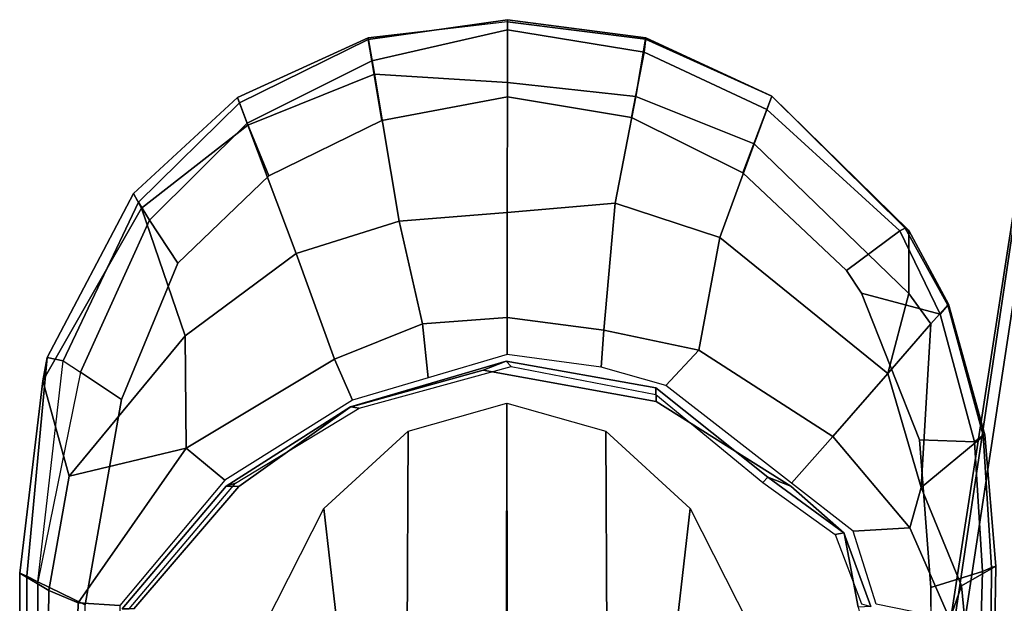
# Model space of a CAD drawing. Units: inches. Extents: x -3 to 130, y -6 to 71.
# Drawn here: x 16 to 20, y 33 to 36 of the extents above; entities that cross this region are included whole.
import ezdxf

# ---------------------------------------------------------------- set-up
doc = ezdxf.new("R2010")
doc.units = ezdxf.units.IN
doc.header["$MEASUREMENT"] = 0
for name, color, linetype in [('SEAT-ARMPAD', 5, 'Continuous'), ('SEAT-FABRIC', 5, 'Continuous'), ('SEAT-FRAME', 5, 'Continuous')]:
    doc.layers.add(name, color=color, linetype=linetype)

# ---------------------------------------------------------------- blocks, each defined once
blk = doc.blocks.new('1sayl_suspmidbck_arms_1t')
at = {"layer": 'SEAT-ARMPAD'}
for points in [[(-0.5121, 13.0781, 24.8863), (-0.512, 13.1095, 25.2994), (4.6434, 13.1265, 25.358), (4.5751, 13.0139, 24.9278)], [(-0.512, 13.1095, 25.2994), (-0.5119, 13.1143, 25.4887), (4.6309, 13.0989, 25.5516), (4.6434, 13.1265, 25.358)], [(4.609, 13.0558, 25.5961), (4.6309, 13.0989, 25.5516), (-0.5119, 13.1143, 25.4887), (-0.512, 13.0523, 25.5906)], [(5.3889, 13.0362, 25.3429), (5.0193, 12.9339, 25.0196), (4.5751, 13.0139, 24.9278), (4.6434, 13.1265, 25.358)], [(5.3889, 13.0362, 25.3429), (4.6434, 13.1265, 25.358), (4.6309, 13.0989, 25.5516), (5.4796, 13.0195, 25.5161)], [(-0.5121, 13.0781, 24.8863), (4.5751, 13.0139, 24.9278), (4.5279, 12.8996, 24.8387), (-0.5122, 13.0333, 24.8401)], [(5.4796, 13.0195, 25.5161), (4.6309, 13.0989, 25.5516), (4.609, 13.0558, 25.5961), (5.4668, 12.958, 25.5979)], [(4.5193, 12.8725, 25.6252), (4.609, 13.0558, 25.5961), (-0.512, 13.0523, 25.5906), (-0.5121, 12.8864, 25.6266)], [(4.609, 13.0558, 25.5961), (4.5193, 12.8725, 25.6252), (5.3169, 12.7312, 25.625), (5.4224, 12.8908, 25.6059)], [(5.4668, 12.958, 25.5979), (5.4224, 12.8908, 25.6059), (4.609, 13.0558, 25.5961)], [(5.3889, 13.0362, 25.3429), (6.0584, 12.654, 25.3194), (5.5638, 12.4843, 24.9954), (5.0193, 12.9339, 25.0196)], [(5.3889, 13.0362, 25.3429), (5.4796, 13.0195, 25.5161), (6.1157, 12.6853, 25.4872), (6.0584, 12.654, 25.3194)], [(-0.5129, 12.8541, 24.8401), (-0.5122, 13.0333, 24.8401), (4.5279, 12.8996, 24.8387), (4.5169, 12.7376, 24.8387)], [(4.5279, 12.8996, 24.8387), (4.5751, 13.0139, 24.9278), (5.0193, 12.9339, 25.0196), (5.1278, 12.4805, 24.8386)], [(6.1157, 12.6853, 25.4872), (5.4796, 13.0195, 25.5161), (5.4668, 12.958, 25.5979), (6.0829, 12.6652, 25.5688)], [(6.0129, 12.6224, 25.6092), (6.0829, 12.6652, 25.5688), (5.4668, 12.958, 25.5979), (5.4224, 12.8908, 25.6059)], [(5.5638, 12.4843, 24.9954), (5.1278, 12.4805, 24.8386), (5.0193, 12.9339, 25.0196)], [(4.5169, 12.7376, 24.8387), (4.5279, 12.8996, 24.8387), (5.1278, 12.4805, 24.8386), (5.004, 12.3302, 24.8387)], [(6.0129, 12.6224, 25.6092), (5.4224, 12.8908, 25.6059), (5.3169, 12.7312, 25.625), (5.8461, 12.5128, 25.6249)], [(6.381, 12.2404, 25.2874), (5.8825, 12.0535, 24.9885), (5.5638, 12.4843, 24.9954), (6.0584, 12.654, 25.3194)], [(6.3891, 12.2432, 25.6039), (6.4675, 12.2727, 25.5492), (6.0829, 12.6652, 25.5688), (6.0129, 12.6224, 25.6092)], [(6.4884, 12.2805, 25.4526), (6.381, 12.2404, 25.2874), (6.0584, 12.654, 25.3194), (6.1157, 12.6853, 25.4872)], [(6.4675, 12.2727, 25.5492), (6.0829, 12.6652, 25.5688), (6.1157, 12.6853, 25.4872), (6.4884, 12.2805, 25.4526)], [(6.3891, 12.2432, 25.6039), (6.0129, 12.6224, 25.6092), (5.8461, 12.5128, 25.6249), (6.1838, 12.1592, 25.6249)], [(5.004, 12.3302, 24.8387), (5.1278, 12.4805, 24.8386), (5.4736, 11.9044, 24.8386), (5.3144, 11.8341, 24.8387)], [(5.4736, 11.9044, 24.8386), (5.1278, 12.4805, 24.8386), (5.5638, 12.4843, 24.9954), (5.8825, 12.0535, 24.9885)], [(6.4884, 12.2805, 25.4526), (6.7193, 11.7743, 25.4323), (6.5786, 11.7496, 25.2741), (6.381, 12.2404, 25.2874)], [(6.7139, 11.7733, 25.5361), (6.4675, 12.2727, 25.5492), (6.3891, 12.2432, 25.6039), (6.6306, 11.7601, 25.6003)], [(6.7193, 11.7743, 25.4323), (6.4884, 12.2805, 25.4526), (6.4675, 12.2727, 25.5492), (6.7139, 11.7733, 25.5361)], [(6.381, 12.2404, 25.2874), (6.5786, 11.7496, 25.2741), (6.0086, 11.6531, 24.9876), (5.8825, 12.0535, 24.9885)], [(6.3986, 11.7201, 25.6249), (6.6306, 11.7601, 25.6003), (6.3891, 12.2432, 25.6039), (6.1838, 12.1592, 25.6249)], [(5.4736, 11.9044, 24.8386), (5.8825, 12.0535, 24.9885), (6.0086, 11.6531, 24.9876), (5.61, 11.5622, 24.8386)], [(5.4005, 11.5413, 24.8387), (5.3144, 11.8341, 24.8387), (5.4736, 11.9044, 24.8386), (5.61, 11.5622, 24.8386)], [(6.7838, 11.2329, 25.432), (6.5461, 11.2331, 25.2335), (6.5786, 11.7496, 25.2741), (6.7193, 11.7743, 25.4323)], [(6.7902, 11.2329, 25.5317), (6.7139, 11.7733, 25.5361), (6.6306, 11.7601, 25.6003), (6.7508, 11.233, 25.5768)], [(6.7825, 11.2329, 25.4283), (6.7193, 11.7743, 25.4323), (6.7139, 11.7733, 25.5361), (6.7902, 11.2329, 25.5317)], [(6.5461, 11.2331, 25.2335), (6.0424, 11.2336, 24.9915), (6.0086, 11.6531, 24.9876), (6.5786, 11.7496, 25.2741)], [(6.6306, 11.7601, 25.6003), (6.3986, 11.7201, 25.6249), (6.491, 11.2332, 25.6249), (6.7508, 11.233, 25.5768)], [(5.6348, 11.2339, 24.8387), (5.61, 11.5622, 24.8386), (6.0086, 11.6531, 24.9876), (6.0424, 11.2336, 24.9915)], [(5.4005, 11.5413, 24.8387), (5.61, 11.5622, 24.8386), (5.6348, 11.2339, 24.8387), (5.4908, 11.2341, 24.8387)], [(5.4423, 10.8697, 24.8388), (5.4908, 11.2341, 24.8387), (5.6348, 11.2339, 24.8387), (5.5856, 10.8584, 24.8388)], [(5.6348, 11.2339, 24.8387), (6.0424, 11.2336, 24.9915), (6.0789, 10.8144, 25.0192), (5.5856, 10.8584, 24.8388)], [(6.5461, 11.2331, 25.2335), (6.4922, 10.734, 25.2238), (6.0789, 10.8144, 25.0192), (6.0424, 11.2336, 24.9915)], [(6.7508, 11.233, 25.5768), (6.491, 11.2332, 25.6249), (6.4106, 10.7516, 25.6251), (6.6646, 10.7023, 25.5851)], [(6.5461, 11.2331, 25.2335), (6.7825, 11.2329, 25.4283), (6.7152, 10.6976, 25.4305), (6.4922, 10.734, 25.2238)], [(6.7508, 11.233, 25.5768), (6.6646, 10.7023, 25.5851), (6.72, 10.6959, 25.5208), (6.7902, 11.2329, 25.5317)], [(6.72, 10.6959, 25.5208), (6.7152, 10.6976, 25.4305), (6.7825, 11.2329, 25.4283), (6.7902, 11.2329, 25.5317)], [(5.3712, 10.6181, 24.8389), (5.4423, 10.8697, 24.8388), (5.5856, 10.8584, 24.8388), (5.5082, 10.4901, 24.8388)], [(5.5856, 10.8584, 24.8388), (6.0789, 10.8144, 25.0192), (5.9457, 10.4085, 25.018), (5.5082, 10.4901, 24.8388)], [(5.9457, 10.4085, 25.018), (6.0789, 10.8144, 25.0192), (6.4922, 10.734, 25.2238), (6.3092, 10.2749, 25.2246)], [(6.4418, 10.2261, 25.5849), (6.6646, 10.7023, 25.5851), (6.4106, 10.7516, 25.6251), (6.1961, 10.3192, 25.6252)], [(6.4934, 10.207, 25.4312), (6.3092, 10.2749, 25.2246), (6.4922, 10.734, 25.2238), (6.7152, 10.6976, 25.4305)], [(6.4418, 10.2261, 25.5849), (6.4934, 10.2071, 25.5197), (6.72, 10.6959, 25.5208), (6.6646, 10.7023, 25.5851)], [(6.72, 10.6959, 25.5208), (6.4934, 10.2071, 25.5197), (6.4934, 10.207, 25.4312), (6.7152, 10.6976, 25.4305)], [(5.3712, 10.6181, 24.8389), (5.5082, 10.4901, 24.8388), (5.1735, 9.9695, 24.839), (4.9917, 10.1308, 24.8391)], [(5.1735, 9.9695, 24.839), (5.5082, 10.4901, 24.8388), (5.9457, 10.4085, 25.018), (5.4179, 9.7562, 25.0119)], [(5.4179, 9.7562, 25.0119), (5.9457, 10.4085, 25.018), (6.3092, 10.2749, 25.2246), (5.728, 9.6753, 25.2371)], [(6.4418, 10.2261, 25.5849), (6.1961, 10.3192, 25.6252), (5.8171, 9.9166, 25.6253), (5.9714, 9.7097, 25.5644)], [(6.4934, 10.207, 25.4312), (5.972, 9.675, 25.4503), (5.728, 9.6753, 25.2371), (6.3092, 10.2749, 25.2246)], [(6.4418, 10.2261, 25.5849), (5.9714, 9.7097, 25.5644), (5.9819, 9.6885, 25.5166), (6.4934, 10.2071, 25.5197)], [(5.9819, 9.6885, 25.5166), (5.972, 9.675, 25.4503), (6.4934, 10.207, 25.4312), (6.4934, 10.2071, 25.5197)], [(4.8051, 9.8912, 24.8391), (4.9917, 10.1308, 24.8391), (5.1735, 9.9695, 24.839), (4.8187, 9.671, 24.8392)], [(5.1735, 9.9695, 24.839), (5.4179, 9.7562, 25.0119), (4.9753, 9.6265, 24.9121), (4.8187, 9.671, 24.8392)], [(5.6471, 9.5536, 25.5846), (5.9714, 9.7097, 25.5644), (5.8171, 9.9166, 25.6253), (5.7291, 9.8579, 25.6254)], [(4.8051, 9.8912, 24.8391), (4.8187, 9.671, 24.8392), (4.4646, 9.5159, 24.8393), (4.5229, 9.8018, 24.8392)], [(5.7291, 9.8579, 25.6254), (5.1595, 9.6337, 25.6256), (5.1522, 9.4202, 25.5809), (5.6471, 9.5536, 25.5846)], [(4.9753, 9.6265, 24.9121), (5.4179, 9.7562, 25.0119), (5.6108, 9.5889, 25.2307)], [(5.4179, 9.7562, 25.0119), (5.728, 9.6753, 25.2371), (5.6108, 9.5889, 25.2307), (5.4179, 9.7562, 25.0119)], [(5.9714, 9.7097, 25.5644), (5.6471, 9.5536, 25.5846), (5.6824, 9.5236, 25.516), (5.9819, 9.6885, 25.5166)], [(4.4646, 9.5159, 24.8393), (4.8187, 9.671, 24.8392), (4.9753, 9.6265, 24.9121), (4.5941, 9.4702, 24.9123)], [(5.6867, 9.5209, 25.4352), (5.6108, 9.5889, 25.2307), (5.728, 9.6753, 25.2371), (5.972, 9.675, 25.4503)], [(5.9819, 9.6885, 25.5166), (5.6824, 9.5236, 25.516), (5.6867, 9.5209, 25.4352), (5.972, 9.675, 25.4503)], [(4.5876, 9.5888, 25.6258), (4.6487, 9.3884, 25.5753), (5.1522, 9.4202, 25.5809), (5.1595, 9.6337, 25.6256)], [(4.6697, 9.3366, 25.3692), (4.5941, 9.4702, 24.9123), (4.9753, 9.6265, 24.9121), (5.1789, 9.3795, 25.3652)], [(5.6867, 9.5209, 25.4352), (5.1789, 9.3795, 25.3652), (4.9753, 9.6265, 24.9121), (5.6108, 9.5889, 25.2307)], [(4.5876, 9.5888, 25.6258), (3.6973, 9.5879, 25.626), (3.6971, 9.4165, 25.5942), (4.6487, 9.3884, 25.5753)], [(5.1522, 9.4202, 25.5809), (5.1782, 9.3859, 25.5132), (5.6824, 9.5236, 25.516), (5.6471, 9.5536, 25.5846)], [(5.1782, 9.3859, 25.5132), (5.1789, 9.3795, 25.3652), (5.6867, 9.5209, 25.4352), (5.6824, 9.5236, 25.516)], [(4.4646, 9.5159, 24.8393), (4.5941, 9.4702, 24.9123), (3.6969, 9.3836, 24.9431), (3.6969, 9.4433, 24.8395)], [(4.6697, 9.3366, 25.3692), (3.6969, 9.352, 25.2366), (3.6969, 9.3836, 24.9431), (4.5941, 9.4702, 24.9123)], [(3.6971, 9.4165, 25.5942), (3.697, 9.3611, 25.5078), (4.6649, 9.3537, 25.5103), (4.6487, 9.3884, 25.5753)], [(5.1522, 9.4202, 25.5809), (4.6487, 9.3884, 25.5753), (4.6649, 9.3537, 25.5103), (5.1782, 9.3859, 25.5132)], [(5.1782, 9.3859, 25.5132), (4.6649, 9.3537, 25.5103), (4.6697, 9.3366, 25.3692), (5.1789, 9.3795, 25.3652)], [(3.697, 9.3611, 25.5078), (3.6969, 9.352, 25.2366), (4.6697, 9.3366, 25.3692), (4.6649, 9.3537, 25.5103)]]:
    blk.add_3dface(points, dxfattribs=at)
for points, invisible_edges in [([(5.3169, 12.7312, 25.625), (4.5193, 12.8725, 25.6252), (3.6973, 9.5879, 25.626), (4.5876, 9.5888, 25.6258)], 10), ([(5.3169, 12.7312, 25.625), (4.5876, 9.5888, 25.6258), (5.1595, 9.6337, 25.6256), (5.8461, 12.5128, 25.6249)], 5), ([(6.1838, 12.1592, 25.6249), (5.8461, 12.5128, 25.6249), (5.1595, 9.6337, 25.6256), (5.7291, 9.8579, 25.6254)], 10), ([(6.1838, 12.1592, 25.6249), (5.7291, 9.8579, 25.6254), (5.8171, 9.9166, 25.6253), (6.3986, 11.7201, 25.6249)], 5), ([(6.491, 11.2332, 25.6249), (6.3986, 11.7201, 25.6249), (5.8171, 9.9166, 25.6253), (6.1961, 10.3192, 25.6252)], 10), ([(6.491, 11.2332, 25.6249), (6.1961, 10.3192, 25.6252), (6.4106, 10.7516, 25.6251), (6.491, 11.2332, 25.6249)], 1)]:
    blk.add_3dface(points, dxfattribs=dict(at, invisible_edges=invisible_edges))
at = {"layer": 'SEAT-FABRIC'}
for points in [[(3.3272, 9.6655, 17.8433), (3.3373, 9.6869, 17.9711), (6.0264, 9.2716, 17.6075), (6.0018, 9.2673, 17.4877)], [(3.362, 9.6239, 18.064), (6.0305, 9.2183, 17.683), (6.0264, 9.2716, 17.6075), (3.3373, 9.6869, 17.9711)], [(3.3272, 9.6655, 17.8433), (6.0018, 9.2673, 17.4877), (5.8771, 8.7106, 16.6897), (3.3412, 9.0272, 16.8951)], [(6.1342, 8.0568, 18.4975), (6.0305, 9.2183, 17.683), (3.362, 9.6239, 18.064), (3.8584, 8.4441, 18.7364)]]:
    blk.add_3dface(points, dxfattribs=at)
at = {"layer": 'SEAT-FRAME'}
for points in [[(4.5048, 12.7292, 24.8602), (4.505, 12.7017, 25.1749), (4.9914, 12.2894, 25.1747), (4.9806, 12.3249, 24.86)], [(4.9791, 12.2754, 24.7813), (4.5049, 12.6838, 24.7815), (4.5048, 12.7292, 24.8602), (4.9806, 12.3249, 24.86)], [(4.9791, 12.2754, 24.7813), (4.9806, 12.3249, 24.86), (5.2888, 11.8422, 24.8598), (5.2873, 11.8434, 24.7811)], [(5.2888, 11.8422, 24.8598), (4.9806, 12.3249, 24.86), (4.9914, 12.2894, 25.1747), (5.2824, 11.8085, 25.1745)], [(3.9949, 12.0938, 24.2774), (4.4454, 12.1742, 24.7751), (4.8935, 11.9461, 24.7745), (4.2493, 11.8727, 24.2736)], [(4.3995, 11.6223, 24.2722), (4.2493, 11.8727, 24.2736), (4.8935, 11.9461, 24.7745), (5.1942, 11.6189, 24.7742)], [(5.2888, 11.8422, 24.8598), (5.2824, 11.8085, 25.1745), (5.4451, 11.2188, 25.1744), (5.4659, 11.2383, 24.8596)], [(5.4306, 11.3278, 24.7809), (5.2873, 11.8434, 24.7811), (5.2888, 11.8422, 24.8598), (5.4659, 11.2383, 24.8596)], [(4.3995, 11.6223, 24.2722), (5.1942, 11.6189, 24.7742), (5.3029, 11.2351, 24.7741), (4.4685, 11.2339, 24.2717)], [(5.4306, 11.3278, 24.7809), (5.4659, 11.2383, 24.8596), (5.362, 10.6567, 24.8595), (5.3093, 10.6558, 24.7808)], [(5.362, 10.6567, 24.8595), (5.4659, 11.2383, 24.8596), (5.4451, 11.2188, 25.1744), (5.336, 10.6567, 25.1742)], [(5.3029, 11.2351, 24.7741), (5.1942, 10.8512, 24.7742), (4.3995, 10.8478, 24.2722), (4.4685, 11.2362, 24.2717)], [(4.8935, 10.524, 24.7745), (4.2493, 10.5974, 24.2736), (4.3995, 10.8478, 24.2722), (5.1942, 10.8512, 24.7742)], [(5.362, 10.6567, 24.8595), (5.0157, 10.2227, 24.8596), (4.9805, 10.1332, 24.7809), (5.3093, 10.6558, 24.7808)], [(4.9949, 10.2422, 25.1744), (5.0157, 10.2227, 24.8596), (5.362, 10.6567, 24.8595), (5.336, 10.6567, 25.1742)], [(4.8935, 10.524, 24.7745), (4.4454, 10.2959, 24.7751), (3.9949, 10.3763, 24.2774), (4.2493, 10.5974, 24.2736)], [(4.9949, 10.2422, 25.1744), (4.7928, 9.9607, 25.1745), (4.7992, 9.927, 24.8598), (5.0157, 10.2227, 24.8596)], [(4.7992, 9.927, 24.8598), (4.7977, 9.9258, 24.7811), (4.9805, 10.1332, 24.7809), (5.0157, 10.2227, 24.8596)], [(4.5238, 9.8582, 25.1747), (4.513, 9.8226, 24.86), (4.7992, 9.927, 24.8598), (4.7928, 9.9607, 25.1745)], [(4.7992, 9.927, 24.8598), (4.513, 9.8226, 24.86), (4.5115, 9.8721, 24.7813), (4.7977, 9.9258, 24.7811)]]:
    blk.add_3dface(points, dxfattribs=at)
for points, invisible_edges in [([(3.7396, 9.6694, 24.7815), (4.5049, 12.6838, 24.7815), (4.9791, 12.2754, 24.7813), (4.5115, 9.8721, 24.7813)], 5), ([(4.7977, 9.9258, 24.7811), (4.5115, 9.8721, 24.7813), (4.9791, 12.2754, 24.7813), (5.2873, 11.8434, 24.7811)], 10), ([(4.7977, 9.9258, 24.7811), (5.2873, 11.8434, 24.7811), (5.4306, 11.3278, 24.7809), (4.9805, 10.1332, 24.7809)], 5), ([(5.3093, 10.6558, 24.7808), (4.9805, 10.1332, 24.7809), (5.4306, 11.3278, 24.7809)], 2)]:
    blk.add_3dface(points, dxfattribs=dict(at, invisible_edges=invisible_edges))

msp = doc.modelspace()

# ---------------------------------------------------------------- block references
at = {"rotation": 90}
msp.add_blockref('1sayl_suspmidbck_arms_1t', (28.8884, 28.9584), dxfattribs=at)

doc.saveas('drawing.dxf')
